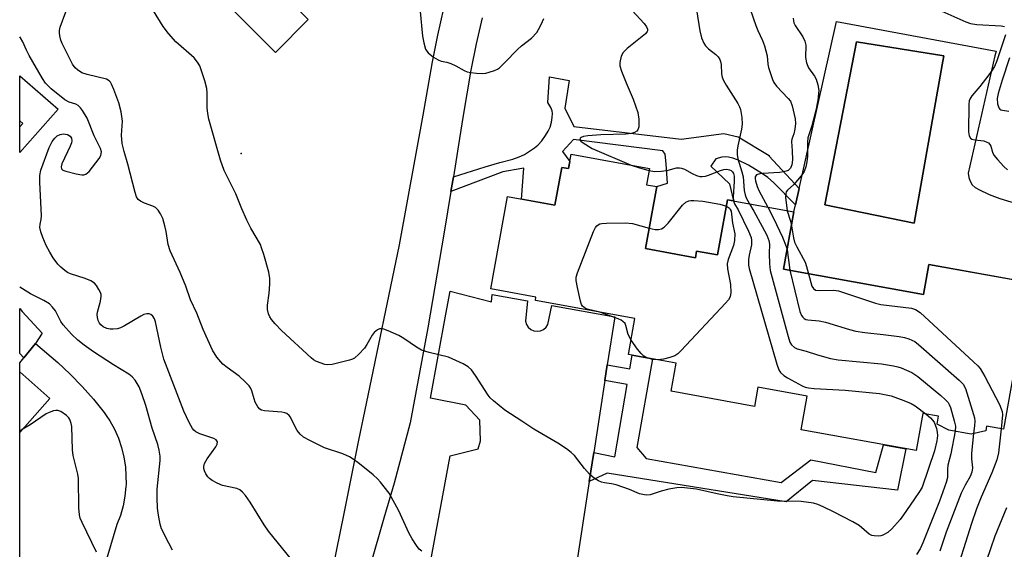
# Model space of a CAD drawing. Units: inches. Extents: x 1249764 to 1255763, y 505455 to 509455.
# Drawn here: x 1249764 to 1250014, y 507268 to 507402 of the extents above; entities that cross this region are included whole.
import ezdxf

# ---------------------------------------------------------------- set-up
doc = ezdxf.new("R2010")
doc.units = ezdxf.units.IN
doc.header["$MEASUREMENT"] = 0
for name, color, linetype in [('BLDG-Footprint', 5, 'Continuous'), ('CULTRL-Pad', 6, 'Continuous'), ('CULTRL-Swimming Pool in Ground', 4, 'Continuous'), ('ELEV-Spot Elevation', 7, 'Continuous'), ('TRANS-Driveway', 251, 'Continuous'), ('TRANS-Non Street Sidewalk', 7, 'Continuous'), ('TRANS-Road', 130, 'Continuous'), ('Undefined', 1, 'Continuous')]:
    doc.layers.add(name, color=color, linetype=linetype)

msp = doc.modelspace()

# ---------------------------------------------------------------- linework, layer by layer
at = {"layer": 'BLDG-Footprint'}
for points, elevation in [([(1249837.34, 507402.19), (1249829.05, 507393.86), (1249817.22, 507405.63), (1249825.52, 507413.97)], 383.38), ([(1249923.93, 507364.43), (1249923.18, 507360.31), (1249925.8, 507359.83), (1249922.96, 507344.11), (1249935.62, 507341.81), (1249935.92, 507343.49), (1249941.22, 507342.53), (1249943.75, 507356.48), (1249960.61, 507353.42), (1249957.98, 507338.92), (1249993.48, 507332.49), (1249994.87, 507340.13), (1250020.48, 507335.5), (1250013.75, 507298.32), (1250009.51, 507299.09), (1250009.3, 507297.91), (1250005.61, 507297.12), (1249999.96, 507298.14), (1249996.95, 507299.63), (1249997.32, 507301.64), (1249993.3, 507302.36), (1249991.6, 507292.93), (1249962.45, 507298.21), (1249964, 507306.73), (1249951.48, 507308.99), (1249950.61, 507304.14), (1249929.48, 507307.97), (1249930.77, 507315.1), (1249918.64, 507317.3), (1249920.29, 507326.38), (1249895.01, 507330.95), (1249895.17, 507331.83), (1249883.7, 507333.91), (1249887.93, 507357.29), (1249899.98, 507355.11), (1249901.72, 507364.7), (1249903.42, 507364.39), (1249904.08, 507368.03)], 379.74), ([(1249771.84, 507306.09), (1249764.18, 507297.51), (1249764.18, 507312.92)], 396.72)]:
    msp.add_lwpolyline(points, close=True, dxfattribs=dict(at, elevation=elevation))
at = {"layer": 'CULTRL-Pad'}
msp.add_lwpolyline([(1249764.18, 507375.01), (1249764.93, 507375.84), (1249764.18, 507376.51), (1249764.19, 507387.94), (1249773.92, 507379.5), (1249764.18, 507368.48)], close=True, dxfattribs=at)
for points in [[(1249971.38, 507401.65, 0), (1250011.9, 507394.18, 0), (1250011.62, 507392.94, 0), (1250004.86, 507363.21, 0), (1250004.97, 507362.18, 0), (1250005.31, 507361.19, 0), (1250005.88, 507360.32, 0), (1250006.63, 507359.61, 0), (1250007.54, 507359.09, 0), (1250010.13, 507357.82, 0), (1250012.83, 507356.79, 0), (1250015.61, 507356.01, 0), (1250018.45, 507355.5, 0), (1250018.2, 507353.67, 0), (1250020.23, 507352.91, 0), (1250017.56, 507336.03, 0), (1250015.87, 507336.33, 0), (1249994.87, 507340.13, 0), (1249993.48, 507332.49, 0), (1249957.98, 507338.92, 0), (1249960.61, 507353.42, 0), (1249961.01, 507355.22, 0), (1249961.94, 507359.37, 0)], [(1249998.27, 507390.67, 0), (1249998.68, 507392.96, 0), (1249976.52, 507396.51, 0), (1249968.44, 507355.25, 0), (1249991.09, 507350.6, 0)]]:
    msp.add_polyline3d(points, close=True, dxfattribs=at)
at = {"layer": 'CULTRL-Swimming Pool in Ground'}
for points in [[(1249998.27, 507390.67), (1249991.09, 507350.6), (1249968.44, 507355.25), (1249976.52, 507396.51), (1249998.68, 507392.96)], [(1249764.18, 507375.01), (1249764.18, 507376.51), (1249764.93, 507375.84)]]:
    msp.add_lwpolyline(points, close=True, dxfattribs=at)
at = {"layer": 'ELEV-Spot Elevation'}
msp.add_point((1249820.34, 507368.22, 382.03), dxfattribs=at)
at = {"layer": 'TRANS-Driveway'}
for points in [[(1249841.94, 507254.59, 0), (1249846.38, 507276.53, 0), (1249850.24, 507295.61, 0), (1249852.18, 507304.87, 0), (1249860.58, 507345.09, 0), (1249866.56, 507377.94, 0), (1249866.79, 507379.41, 0), (1249868.87, 507391.42, 0), (1249870.26, 507398.21, 0), (1249871.76, 507404.97, 0)], [(1249881.49, 507402.6, 0), (1249880.02, 507396, 0), (1249878.67, 507389.37, 0), (1249876.59, 507377.39, 0), (1249875.29, 507368.83, 0), (1249874.21, 507362.29, 0), (1249873.6, 507358.56, 0), (1249871.91, 507348.28, 0), (1249867.74, 507324.08, 0), (1249863.25, 507299.94, 0), (1249859.16, 507284.66, 0), (1249856.55, 507275.78, 0), (1249853.11, 507263.72, 0)]]:
    msp.add_polyline3d(points, dxfattribs=at)
at = {"layer": 'TRANS-Non Street Sidewalk'}
for points in [[(1249873.6, 507358.56), (1249874.21, 507362.29), (1249882.24, 507364.86), (1249885.98, 507365.96), (1249889.3, 507366.81), (1249890.92, 507367.36), (1249892.22, 507368.01), (1249893.56, 507368.79), (1249894.82, 507369.66), (1249895.63, 507370.36), (1249896.63, 507371.48), (1249897.59, 507372.75), (1249898.28, 507373.85), (1249898.74, 507374.87), (1249899.09, 507376.13), (1249899.31, 507377.38), (1249899.37, 507378.34), (1249899.27, 507379.05), (1249898.92, 507379.89), (1249898.2, 507381.19), (1249898.62, 507387.63), (1249903.56, 507386.77), (1249902.49, 507379.7), (1249904.75, 507375.09), (1249932.04, 507371.82), (1249942.82, 507373.27), (1249946.46, 507372.43), (1249954.34, 507367.71), (1249954.34, 507367.59), (1249961.94, 507359.37), (1249961.01, 507355.22), (1249955.42, 507360.87), (1249953.98, 507362.14), (1249952.65, 507363.1), (1249949.11, 507365.25), (1249946.31, 507366.63), (1249945.09, 507367.07), (1249944.03, 507367.32), (1249943.14, 507367.41), (1249942.34, 507367.33), (1249940.77, 507366.85), (1249939.56, 507365.03), (1249944.29, 507360.56), (1249945.32, 507356.19), (1249943.75, 507356.48), (1249941.22, 507342.53), (1249935.93, 507343.49), (1249935.62, 507341.81), (1249922.96, 507344.11), (1249925.8, 507359.83), (1249928.54, 507360.67), (1249928.17, 507365.63), (1249927.93, 507368.05), (1249927.32, 507368.9), (1249904.66, 507371.79), (1249901.88, 507368.76), (1249903.75, 507366.21), (1249903.42, 507364.39), (1249901.72, 507364.7), (1249899.98, 507355.11), (1249891.46, 507356.65), (1249892.07, 507364.52), (1249891.59, 507364.4), (1249886.74, 507363.55)], [(1249768.21, 507320.04), (1249765.26, 507316.47), (1249764.18, 507317.57), (1249764.18, 507328.92), (1249764.81, 507328.19), (1249769.84, 507322.71)], [(1249908.69, 507285.11), (1249909.82, 507292.47), (1249915.16, 507291.37), (1249918.28, 507309.66), (1249912.63, 507310.73), (1249913.24, 507314.63), (1249918.94, 507313.63), (1249919.54, 507317.13), (1249924.71, 507316.2), (1249920.79, 507293.69), (1249923.11, 507290.96), (1249957.35, 507284.8), (1249964.94, 507290.61), (1249981.41, 507287.34), (1249983.36, 507294.42), (1249989, 507293.41), (1249986.91, 507282.92), (1249965.37, 507285.33), (1249958.62, 507279.95), (1249913.21, 507287.2)]]:
    msp.add_lwpolyline(points, close=True, dxfattribs=at)
at = {"layer": 'TRANS-Road'}
for points in [[(1249868, 507262.39), (1249873.4, 507291.63), (1249880.48, 507293.36), (1249881.05, 507295.39), (1249880.91, 507300.65), (1249877.4, 507304.43), (1249868.37, 507306.21), (1249872.32, 507327.49), (1249873.39, 507333.3), (1249883.84, 507330.63), (1249884.06, 507332.46), (1249893.02, 507330.85), (1249892.47, 507325.69), (1249892.73, 507324.88), (1249893.2, 507324.17), (1249893.85, 507323.62), (1249894.63, 507323.27), (1249895.48, 507323.16), (1249896.32, 507323.28), (1249897.1, 507323.64), (1249897.74, 507324.19), (1249898.21, 507324.91), (1249899.15, 507329.74), (1249915.15, 507326.86), (1249913.24, 507314.63), (1249912.63, 507310.73), (1249911.34, 507302.39), (1249909.82, 507292.47), (1249908.69, 507285.11), (1249904.29, 507256.39)], [(1249764.17, 507182.35), (1249764.18, 507297.51), (1249771.84, 507306.09), (1249764.18, 507312.93), (1249764.18, 507315.16), (1249765.26, 507316.47), (1249768.21, 507320.04), (1249773.84, 507315.22), (1249777, 507312.26), (1249780.02, 507309.17), (1249782.9, 507305.93), (1249785.62, 507302.57), (1249786.11, 507301.83), (1249787.01, 507300.5), (1249788.21, 507298.32), (1249789.22, 507296.04), (1249790.02, 507293.69), (1249790.62, 507291.27), (1249791.01, 507288.81), (1249791.15, 507284.31), (1249791.14, 507283.84), (1249790.88, 507281.36), (1249790.41, 507278.92), (1249789.72, 507276.52), (1249788.83, 507274.2), (1249786.31, 507265.63)]]:
    msp.add_lwpolyline(points, dxfattribs=at)
at = {"layer": 'Undefined'}
for p, q in [((1249958.88, 507343.84, 378), (1249959.54, 507338.64, 378)), ((1249764.84, 507298.25, 374), (1249764.18, 507297.9, 374))]:
    msp.add_line(p, q, dxfattribs=at)
for points, elevation in [([(1249916.65, 507407.74), (1249922.63, 507401.19), (1249923.24, 507400.36), (1249923.48, 507399.76), (1249923.48, 507399.32), (1249923.41, 507399.11), (1249922.97, 507398.52), (1249918.3, 507394.85), (1249917.25, 507393.85), (1249916.75, 507392.9), (1249916.41, 507391.3), (1249916.44, 507390.48), (1249916.84, 507389.11), (1249918.01, 507386.12), (1249919.8, 507381.97), (1249921, 507378.61), (1249921.27, 507376.91), (1249921.26, 507374.97), (1249921.05, 507374.25), (1249920.77, 507373.9), (1249920.16, 507373.51), (1249919.37, 507373.27), (1249917.93, 507373.12), (1249911.59, 507372.95), (1249908.35, 507372.73), (1249907.26, 507372.55), (1249906.61, 507372.31), (1249906.35, 507372.08), (1249906.32, 507371.75), (1249906.52, 507371.39), (1249907.12, 507370.89), (1249909.41, 507369.53), (1249919.33, 507365.26)], 382), ([(1249866.18, 507267.45), (1249865.57, 507267.98), (1249864.86, 507268.88), (1249863.73, 507270.58), (1249862.93, 507272.12), (1249860.41, 507277.64), (1249857.9, 507282.15), (1249855.75, 507284.92), (1249854.95, 507285.78), (1249853.84, 507286.77), (1249850.42, 507289.57), (1249848.82, 507290.75), (1249847.87, 507291.34), (1249846.17, 507292.1), (1249841.51, 507293.63), (1249837.75, 507295.47), (1249836.19, 507296.35), (1249835.33, 507297.13), (1249834.6, 507298.05), (1249834.14, 507298.8), (1249832.9, 507301.43), (1249832.56, 507301.84), (1249831.94, 507302.31), (1249831.47, 507302.53), (1249830.67, 507302.7), (1249826.32, 507302.97), (1249825.52, 507303.17), (1249825.08, 507303.44), (1249824.58, 507304.04), (1249823.92, 507305.24), (1249823.63, 507306.02), (1249823.11, 507308.09), (1249822.73, 507308.87), (1249822.4, 507309.33), (1249821.39, 507310.39), (1249819.86, 507311.77), (1249816.81, 507313.95), (1249815.69, 507314.86), (1249814.15, 507316.64), (1249813.08, 507318.35), (1249810.76, 507323.58), (1249809.12, 507327.8), (1249807.54, 507331.1), (1249806.31, 507334.58), (1249804.9, 507338.06), (1249802.34, 507343.6), (1249801.87, 507345.13), (1249801.33, 507348.49), (1249801.03, 507349.86), (1249800.48, 507351.74), (1249799.9, 507352.97), (1249799.3, 507353.86), (1249798.61, 507354.52), (1249797.95, 507354.88), (1249795.84, 507355.66), (1249794.82, 507356.12), (1249794.2, 507356.59), (1249793.8, 507357.27), (1249793.45, 507358.33), (1249791.64, 507365.55), (1249790.7, 507368.73), (1249790.21, 507370.77), (1249790.04, 507372.91), (1249790.27, 507376.44), (1249789.89, 507378.76), (1249789.29, 507381.06), (1249788.06, 507384.46), (1249787.48, 507385.83), (1249787.19, 507386.31), (1249786.85, 507386.66), (1249786.19, 507387.04), (1249781.26, 507388.22), (1249779.95, 507388.69), (1249778.81, 507389.42), (1249778.22, 507389.98), (1249777.59, 507390.86), (1249774.91, 507396.11), (1249774.6, 507396.92), (1249774.33, 507398.01), (1249774.23, 507398.84), (1249774.27, 507399.4), (1249774.47, 507400.24), (1249775.85, 507404.16)], 380), ([(1249865.78, 507404.18), (1249866.4, 507397.98), (1249866.68, 507396.28), (1249867.17, 507394.63), (1249867.46, 507394.17), (1249867.84, 507393.76), (1249869.16, 507392.68), (1249870.35, 507391.93), (1249871.14, 507391.67), (1249872.52, 507391.4), (1249873.56, 507391.05), (1249874.84, 507390.46), (1249876.93, 507389.3), (1249877.74, 507388.95), (1249878.6, 507388.76), (1249880.08, 507388.61), (1249881.58, 507388.54), (1249882.45, 507388.61), (1249883.29, 507388.8), (1249884.66, 507389.25), (1249885.43, 507389.62), (1249885.88, 507389.93), (1249887.3, 507391.26), (1249890.45, 507394.58), (1249891.49, 507395.51), (1249894, 507397.45), (1249895.36, 507398.93), (1249895.82, 507399.64), (1249896.47, 507400.9), (1249897.2, 507402.44)], 382), ([(1249935.93, 507404.63), (1249936.73, 507399.28), (1249937.15, 507397.55), (1249937.72, 507396.19), (1249938.17, 507395.49), (1249938.9, 507394.78), (1249940.8, 507393.32), (1249941.38, 507392.72), (1249941.84, 507392.06), (1249942.01, 507391.57), (1249942.15, 507390.78), (1249942.23, 507388.39), (1249942.43, 507387.56), (1249942.73, 507386.76), (1249943.39, 507385.51), (1249946.42, 507380.88), (1249946.84, 507380.08), (1249947.08, 507379.37), (1249947.42, 507377.36), (1249947.49, 507375.66), (1249947.29, 507374.38), (1249946.35, 507370.18), (1249946.2, 507369.08), (1249946.2, 507368.01), (1249946.39, 507366.9), (1249947.39, 507363.61), (1249947.71, 507362.32), (1249948.03, 507358.87), (1249948.21, 507357.75), (1249948.49, 507356.98), (1249949.38, 507355.46)], 380), ([(1249949.52, 507404.84), (1249950.91, 507400.71), (1249951.44, 507399.42), (1249952.65, 507396.88), (1249953.14, 507395.53), (1249953.8, 507393.02), (1249953.99, 507390.84), (1249954.15, 507390.01), (1249955.14, 507386.98), (1249955.52, 507386.21), (1249956.2, 507385.29), (1249959.19, 507382.14), (1249959.71, 507381.49), (1249960.2, 507380.27), (1249960.95, 507376.99), (1249961, 507375.87), (1249960.81, 507374.4), (1249960.56, 507373.25), (1249960.09, 507371.87), (1249960, 507371.29), (1249960.21, 507368.87), (1249960.26, 507366.64), (1249960.09, 507365.35), (1249959.72, 507364.52), (1249959.14, 507363.96), (1249958.09, 507363.58), (1249956.95, 507363.41), (1249952.76, 507363.2), (1249951.95, 507363.1), (1249951.13, 507362.78), (1249950.81, 507362.31), (1249950.77, 507361.78), (1249950.84, 507361.28), (1249951.26, 507359.87), (1249951.74, 507358.83), (1249953.99, 507354.62)], 378), ([(1249997.37, 507404.68), (1250004.25, 507401.61), (1250005.41, 507401.2), (1250007.05, 507400.94), (1250013.18, 507400.6), (1250014.03, 507400.42)], 374), ([(1249960.44, 507402.54), (1249960.49, 507401.81), (1249960.63, 507401.34), (1249960.96, 507400.66), (1249962.88, 507397.76), (1249963.41, 507396.74), (1249963.6, 507395.67), (1249963.53, 507392.59), (1249963.8, 507391.24), (1249964.33, 507389.96), (1249965.85, 507387.8), (1249966.28, 507387.05), (1249966.72, 507385.65), (1249966.9, 507384.19), (1249966.7, 507381.71), (1249966.17, 507379.09), (1249965.16, 507375.2), (1249964.14, 507372.21), (1249964.05, 507371.14), (1249964.07, 507367.59), (1249963.91, 507366.12), (1249963.63, 507364.81), (1249963.2, 507363.67), (1249962.44, 507362.54), (1249960.58, 507360.38), (1249958.99, 507358.96), (1249958.66, 507358.5), (1249958.53, 507358.01), (1249958.5, 507357.17), (1249958.91, 507353.73)], 376), ([(1249834.2, 507263.96), (1249827.3, 507272.48), (1249826.2, 507274.09), (1249822.65, 507279.83), (1249821.43, 507281.53), (1249820.67, 507282.43), (1249820.01, 507282.95), (1249819.26, 507283.28), (1249815.61, 507284.1), (1249814.26, 507284.64), (1249812.99, 507285.37), (1249812.29, 507285.88), (1249811.89, 507286.3), (1249811.41, 507287.03), (1249811.04, 507287.82), (1249810.88, 507288.35), (1249810.86, 507288.88), (1249811.05, 507289.63), (1249811.73, 507290.84), (1249813.96, 507293.86), (1249814.31, 507294.55), (1249814.37, 507295.17), (1249814.05, 507295.65), (1249813.44, 507296.02), (1249809.86, 507297.18), (1249808.88, 507297.66), (1249808.33, 507298.12), (1249807.99, 507298.56), (1249807.14, 507300.03), (1249805.83, 507302.93), (1249800.78, 507316.11), (1249799.95, 507319.13), (1249798.59, 507325.53), (1249798.34, 507326.36), (1249797.96, 507327.03), (1249797.44, 507327.44), (1249796.99, 507327.58), (1249796.46, 507327.6), (1249795.67, 507327.41), (1249794.93, 507327.04), (1249790.78, 507324.55), (1249789.77, 507324.04), (1249788.98, 507323.78), (1249787.9, 507323.67), (1249787.09, 507323.7), (1249786.32, 507323.87), (1249785.37, 507324.3), (1249784.76, 507324.8), (1249784.43, 507325.21), (1249784.11, 507325.91), (1249783.91, 507326.68), (1249783.84, 507327.46), (1249783.9, 507328.02), (1249784.67, 507330.84), (1249784.86, 507331.95), (1249784.81, 507332.48), (1249784.64, 507333), (1249784.28, 507333.77), (1249783.69, 507334.74), (1249783.15, 507335.36), (1249782.18, 507335.96), (1249780.82, 507336.51), (1249777.04, 507337.76), (1249776.28, 507338.1), (1249775.6, 507338.54), (1249774.57, 507339.41), (1249773.83, 507340.22), (1249772.7, 507341.82), (1249771.83, 507343.23), (1249770.93, 507344.92), (1249770.03, 507346.96), (1249769.55, 507348.34), (1249769.32, 507349.47), (1249769.36, 507350.29), (1249769.65, 507351.54), (1249769.73, 507352.4), (1249769.27, 507360.99), (1249769.31, 507362.69), (1249769.56, 507363.98), (1249771.66, 507369.71), (1249772.42, 507371.24), (1249773.08, 507372.11), (1249773.69, 507372.67), (1249774.41, 507373.05), (1249775.32, 507373.22), (1249776.34, 507373.03), (1249776.97, 507372.65), (1249777.3, 507372.09), (1249777.4, 507371.42), (1249777.31, 507370.89), (1249777.01, 507370.09), (1249774.83, 507365.59), (1249774.67, 507364.88), (1249774.78, 507364.34), (1249775.11, 507364.04), (1249775.86, 507363.73), (1249778.49, 507363.06), (1249779.94, 507362.78), (1249780.47, 507362.79), (1249780.95, 507362.95), (1249781.77, 507363.68), (1249784.37, 507366.97), (1249784.77, 507367.73), (1249784.89, 507368.66), (1249784.67, 507369.49), (1249783.06, 507372.72), (1249781.26, 507377.21), (1249780.09, 507379.13), (1249779.6, 507379.79), (1249779.04, 507380.37), (1249778.38, 507380.74), (1249776.69, 507381.26), (1249775.6, 507381.84), (1249772.17, 507384.62), (1249770.71, 507386.05), (1249769.92, 507387.24), (1249766.61, 507393.08), (1249765.93, 507394.39), (1249764.97, 507396.56), (1249764.41, 507397.52), (1249764.19, 507397.78)], 378), ([(1250014.32, 507398.34), (1250012.08, 507391.68), (1250011.5, 507390.28), (1250010.91, 507389.31), (1250010.05, 507388.13), (1250007.77, 507385.18), (1250005.78, 507382.87), (1250005.24, 507382.03), (1250005.1, 507381.55), (1250005.01, 507380.71), (1250004.87, 507373.76), (1250005.09, 507372.68), (1250005.44, 507372.15), (1250005.77, 507371.89), (1250006.52, 507371.67), (1250008.77, 507371.4), (1250009.53, 507371.14), (1250009.97, 507370.89), (1250010.33, 507370.54), (1250010.6, 507370.11), (1250011, 507368.58), (1250011.35, 507367.83), (1250012.26, 507366.67), (1250013.87, 507364.95), (1250014.84, 507364.07)], 374), ([(1250015.34, 507392.45), (1250013.41, 507386.8), (1250012.4, 507383.4), (1250012.18, 507382.13), (1250012.29, 507380.8), (1250012.61, 507379.8), (1250012.9, 507379.43), (1250013.09, 507379.32), (1250013.53, 507379.19), (1250015.16, 507378.93)], 372), ([(1249919.33, 507365.26), (1249921.15, 507364.64), (1249923.83, 507363.9)], 382), ([(1249923.83, 507363.9), (1249925.29, 507363.67), (1249926.98, 507363.76), (1249928.67, 507363.99), (1249930.79, 507364.56), (1249931.57, 507364.62), (1249932.08, 507364.54), (1249932.83, 507364.28), (1249934.78, 507363.17), (1249935.87, 507362.68), (1249936.72, 507362.44), (1249937.3, 507362.39), (1249938.15, 507362.47), (1249938.96, 507362.7), (1249941.96, 507363.94), (1249942.8, 507364.21), (1249943.58, 507364.27), (1249944.28, 507364.12), (1249944.68, 507363.91), (1249945.02, 507363.58), (1249945.26, 507363.16), (1249945.43, 507362.51), (1249945.45, 507361.1), (1249945.24, 507357.28), (1249945.31, 507356.19)], 382), ([(1249923.9, 507349.34), (1249925.4, 507348.98), (1249926.24, 507348.94), (1249927, 507349.15), (1249927.71, 507349.54), (1249928.73, 507350.54), (1249932.34, 507355.17), (1249933.2, 507355.88), (1249933.95, 507356.19), (1249934.48, 507356.31), (1249935.2, 507356.34), (1249937.48, 507356.13), (1249941.81, 507355.38), (1249943.47, 507354.92)], 384), ([(1249945.31, 507356.19), (1249945.57, 507355.46), (1249946.47, 507353.99), (1249949.12, 507348.52), (1249949.75, 507346.93), (1249949.88, 507346.14), (1249949.87, 507345.08), (1249949.24, 507342.48), (1249949.11, 507341.34), (1249949.09, 507339.91), (1249949.22, 507339.05), (1249956.28, 507314.81), (1249956.76, 507313.43), (1249957.21, 507312.73), (1249958.05, 507311.99), (1249959, 507311.37), (1249962.72, 507309.36), (1249963.48, 507309.03), (1249964.28, 507308.81), (1249965.71, 507308.64), (1249973.64, 507308.27), (1249982.35, 507307.38), (1249985.28, 507306.85), (1249988.54, 507305.66), (1249990.4, 507304.87), (1249991.39, 507304.28), (1249994.19, 507302.2)], 382), ([(1249949.38, 507355.46), (1249950.48, 507353.61), (1249952.58, 507349.76), (1249953.74, 507347.49), (1249954.28, 507346.21), (1249954.43, 507345.25), (1249954.36, 507342.87), (1249954.39, 507340.29), (1249954.59, 507338.56), (1249959.14, 507321.81), (1249959.6, 507320.41), (1249960.02, 507319.71), (1249960.77, 507319.06), (1249961.43, 507318.7), (1249963.76, 507318.17), (1249966.61, 507317.19), (1249969.87, 507316.26), (1249971.88, 507315.95), (1249982.81, 507314.88), (1249985.89, 507314.43), (1249986.99, 507314.2), (1249987.83, 507313.94), (1249990.56, 507312.72), (1249992.02, 507311.74), (1249997.9, 507306.88), (1249999.01, 507305.92), (1249999.75, 507305.09), (1250000.04, 507304.64), (1250000.37, 507303.86), (1250001.31, 507300.5), (1250001.58, 507299.09), (1250001.54, 507297.86)], 380), ([(1249943.47, 507354.92), (1249944.25, 507354.35), (1249944.47, 507354.05), (1249944.65, 507353.58), (1249945.02, 507350.53), (1249945.65, 507347.85), (1249945.52, 507346.19), (1249945.31, 507344.88), (1249943.95, 507341.34), (1249943.7, 507340.3), (1249943.77, 507338.98), (1249944.51, 507335.05), (1249944.59, 507332.99), (1249944.42, 507331.88), (1249943.99, 507331.16), (1249943.23, 507330.27), (1249931.98, 507318.27), (1249931.12, 507317.45), (1249930.42, 507316.98), (1249929.15, 507316.49), (1249927.54, 507316.08), (1249926.14, 507315.94)], 384), ([(1249953.99, 507354.62), (1249955.45, 507351.8), (1249957.72, 507347.03), (1249958.66, 507344.63), (1249958.88, 507343.84)], 378), ([(1249958.91, 507353.73), (1249959.71, 507351.07), (1249959.98, 507349.93)], 376), ([(1249911.41, 507327.99), (1249908.13, 507328.8), (1249907.4, 507329.16), (1249907.01, 507329.5), (1249906.73, 507329.96), (1249906.46, 507330.77), (1249905.67, 507334.27), (1249905.37, 507336.01), (1249905.4, 507336.87), (1249905.71, 507337.97), (1249909.76, 507348.43), (1249910.25, 507349.47), (1249910.58, 507349.9), (1249910.93, 507350.19), (1249911.34, 507350.39), (1249911.89, 507350.52), (1249913.06, 507350.61), (1249917.87, 507350.66), (1249919.64, 507350.49), (1249923.9, 507349.34)], 384), ([(1249959.98, 507349.93), (1249960.51, 507346.86), (1249960.79, 507345.78), (1249961.34, 507344.55), (1249963.46, 507340.67), (1249963.83, 507339.61), (1249964.34, 507337.77)], 376), ([(1249959.54, 507338.64), (1249962.15, 507328.22), (1249962.56, 507327.14), (1249962.86, 507326.72), (1249963.21, 507326.41), (1249963.63, 507326.17), (1249964.16, 507326.03), (1249967.06, 507325.82), (1249968.62, 507325.52), (1249974.69, 507323.64), (1249976.36, 507323.2), (1249978.61, 507322.86), (1249983.27, 507322.37), (1249987.29, 507321.84), (1249988.71, 507321.6), (1249989.78, 507321.27), (1249991.28, 507320.54), (1249992.22, 507319.85), (1250002.5, 507310.79), (1250003.53, 507309.75), (1250004.18, 507308.66), (1250006.19, 507302.11), (1250006.4, 507301.25), (1250006.5, 507300.39), (1250006.44, 507299.24), (1250006.21, 507297.25)], 378), ([(1249964.34, 507337.77), (1249965.18, 507334.63), (1249965.56, 507333.97), (1249966.12, 507333.62), (1249967.2, 507333.49), (1249970.72, 507333.55), (1249971.94, 507333.39), (1249981.3, 507330.26), (1249982.64, 507329.98), (1249990.42, 507329.03), (1249991.49, 507328.72), (1249992.65, 507327.97), (1250006.21, 507315.46), (1250007.27, 507314.43), (1250007.86, 507313.75), (1250009.03, 507311.7), (1250012.75, 507304.61), (1250013.24, 507303.55), (1250013.44, 507302.8), (1250013.5, 507301.99), (1250013.18, 507298.42)], 376), ([(1249802.98, 507267.73), (1249801.97, 507269.5), (1249800.14, 507273.14), (1249799.78, 507274.25), (1249799.37, 507276.59), (1249799.16, 507278.35), (1249799.01, 507280.96), (1249799.05, 507283.13), (1249799.78, 507290.39), (1249799.78, 507291.48), (1249799.57, 507293.05), (1249799.22, 507294.5), (1249797.81, 507298.61), (1249796.17, 507304.33), (1249795.2, 507307.3), (1249794.45, 507309.13), (1249793.45, 507310.82), (1249792.74, 507311.6), (1249791.89, 507312.27), (1249788, 507314.66), (1249782.94, 507317.96), (1249780.51, 507319.61), (1249778.95, 507320.88), (1249777.32, 507322.47), (1249775.24, 507324.78), (1249774.64, 507325.66), (1249773.22, 507328.37), (1249772.51, 507329.3), (1249771.7, 507330.11), (1249770.28, 507330.98), (1249766.92, 507332.65), (1249764.18, 507334.37)], 376), ([(1249919.3, 507320.94), (1249918.53, 507322.34), (1249917.99, 507324.66), (1249917.76, 507325.11), (1249917.24, 507325.67), (1249916.8, 507325.98), (1249916.03, 507326.34), (1249911.41, 507327.99)], 384), ([(1249923.38, 507316.44), (1249922.47, 507316.94), (1249921.83, 507317.5), (1249920.92, 507318.65), (1249919.3, 507320.94)], 384), ([(1249926.14, 507315.94), (1249924.72, 507316), (1249923.38, 507316.44)], 384), ([(1249783.69, 507267.18), (1249780, 507274.71), (1249779.55, 507275.81), (1249779.35, 507276.66), (1249779.21, 507278.42), (1249779.11, 507285.83), (1249778.92, 507286.97), (1249777.7, 507291.71), (1249777.57, 507293.15), (1249777.37, 507299.01), (1249777.24, 507299.83), (1249776.9, 507300.78), (1249776.66, 507301.21), (1249776.07, 507301.83), (1249774.64, 507302.8), (1249773.87, 507303.08), (1249773.32, 507303.09), (1249772.76, 507302.99), (1249771.65, 507302.62), (1249770.88, 507302.22), (1249766.84, 507299.43), (1249764.84, 507298.25)], 374), ([(1250001.54, 507297.86), (1250000.4, 507292.1), (1249999.7, 507289.24), (1249999.59, 507288.24), (1249999.55, 507286.12), (1249999.28, 507284.81), (1249997.53, 507280.07), (1249993.34, 507269.58), (1249992.61, 507268.05), (1249991.74, 507266.61)], 380), ([(1250013.18, 507298.42), (1250012.51, 507292.32), (1250012.11, 507290.62), (1250010.86, 507287.28), (1250008.12, 507281.11), (1250006.97, 507278.16), (1250005.66, 507274.42), (1250001, 507259.78)], 376), ([(1250006.21, 507297.25), (1250005.66, 507292.3), (1250005.64, 507290.85), (1250005.9, 507288.57), (1250005.73, 507287.45), (1250005.3, 507286.38), (1250004.06, 507284.15), (1250003.09, 507282.1), (1249999.21, 507272.22), (1249997.67, 507267.4)], 378), ([(1250014.53, 507278.38), (1250011.61, 507271.22), (1250010.45, 507268.06), (1250008.57, 507262.4)], 374)]:
    msp.add_lwpolyline(points, dxfattribs=dict(at, elevation=elevation))
msp.add_polyline3d([(1249994.19, 507302.2, 382), (1249995.3, 507301.27, 382), (1249996.19, 507300.13, 382), (1249996.8, 507298.49, 382), (1249997, 507297.64, 382), (1249997.06, 507296.78, 382), (1249996.88, 507295.37, 382), (1249996.31, 507292.83, 382), (1249993.14, 507283.64, 382), (1249992.68, 507282.78, 382), (1249991.02, 507280.48, 382), (1249988.42, 507276.62, 382), (1249987.54, 507275.48, 382), (1249985.47, 507273.12, 382), (1249984.4, 507272.2, 382), (1249983.18, 507271.52, 382), (1249982.67, 507271.35, 382), (1249982.11, 507271.26, 382), (1249980.96, 507271.31, 382), (1249980.41, 507271.44, 382), (1249979.74, 507271.77, 382), (1249977.14, 507273.91, 382), (1249975.53, 507274.91, 382), (1249970.68, 507277.42, 382), (1249968.04, 507278.7, 382), (1249966.69, 507279.28, 382), (1249965.58, 507279.57, 382), (1249962.46, 507280.03, 382), (1249956.43, 507280.13, 382), (1249945.17, 507281.23, 382), (1249943.71, 507281.44, 382), (1249941.11, 507281.94, 382), (1249935.88, 507283.14, 382), (1249932.08, 507283.56, 382), (1249930.92, 507283.51, 382), (1249928.91, 507283.12, 382), (1249926.92, 507282.62, 382), (1249924.18, 507281.69, 382), (1249923.09, 507281.6, 382), (1249921.47, 507281.96, 382), (1249918.92, 507283.07, 382), (1249915.53, 507284.21, 382), (1249914.37, 507284.49, 382), (1249912.58, 507284.72, 382), (1249911.77, 507284.93, 382), (1249911, 507285.3, 382), (1249910.02, 507285.89, 382), (1249908.73, 507286.97, 382), (1249907.46, 507288.35, 382), (1249904.9, 507291.66, 382), (1249904.06, 507292.46, 382), (1249902.91, 507293.36, 382), (1249900.74, 507294.85, 382), (1249894.6, 507298.32, 382), (1249891.59, 507300.41, 382), (1249887.28, 507303.21, 382), (1249884.37, 507305.54, 382), (1249883.56, 507306.33, 382), (1249883.05, 507307, 382), (1249879.86, 507311.97, 382), (1249878.83, 507313.41, 382), (1249877.98, 507314.19, 382), (1249876.71, 507314.92, 382), (1249872.96, 507316.59, 382), (1249868.1, 507317.77, 382), (1249866.14, 507318.42, 382), (1249864.86, 507319.13, 382), (1249861.68, 507321.33, 382), (1249860.4, 507322.1, 382), (1249857.65, 507323.32, 382), (1249856.54, 507323.71, 382), (1249855.99, 507323.81, 382), (1249855.47, 507323.76, 382), (1249854.99, 507323.56, 382), (1249854.11, 507322.9, 382), (1249853.59, 507322.2, 382), (1249852.28, 507319.84, 382), (1249851.62, 507318.86, 382), (1249850.19, 507317.33, 382), (1249849.08, 507316.38, 382), (1249848.6, 507316.12, 382), (1249847.85, 507315.86, 382), (1249843.43, 507314.79, 382), (1249842.38, 507314.67, 382), (1249841.58, 507314.76, 382), (1249839.49, 507315.52, 382), (1249838.76, 507315.91, 382), (1249838.1, 507316.4, 382), (1249830.58, 507323.4, 382), (1249829, 507325.05, 382), (1249828.1, 507326.12, 382), (1249827.65, 507326.8, 382), (1249827.34, 507327.57, 382), (1249827.08, 507328.65, 382), (1249827.06, 507329.75, 382), (1249827.44, 507332.82, 382), (1249827.61, 507335.12, 382), (1249827.63, 507336.55, 382), (1249827.36, 507338.15, 382), (1249826.08, 507342.67, 382), (1249825.56, 507344.36, 382), (1249825.23, 507345.17, 382), (1249822.84, 507349.27, 382), (1249821.81, 507351.34, 382), (1249820.53, 507354.22, 382), (1249819.05, 507357.97, 382), (1249816.08, 507363.94, 382), (1249815.13, 507366.57, 382), (1249812.13, 507376.93, 382), (1249811.88, 507378.37, 382), (1249811.73, 507379.83, 382), (1249811.76, 507383.59, 382), (1249811.67, 507384.69, 382), (1249811.17, 507386.62, 382), (1249809.84, 507390.44, 382), (1249809.28, 507391.39, 382), (1249808.4, 507392.44, 382), (1249803.83, 507396.52, 382), (1249801.92, 507398.6, 382), (1249800.56, 507400.43, 382), (1249798.11, 507404.37, 382)], dxfattribs=at)

doc.saveas('drawing.dxf')
